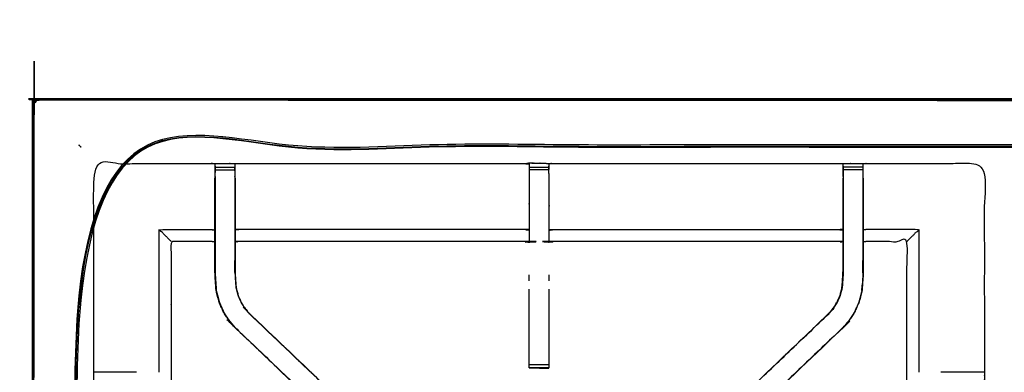
# Model space of a CAD drawing. Units: millimetres. Extents: x -6 to 219, y 0 to 198.
# Drawn here: x 0 to 31, y 186 to 197 of the extents above; entities that cross this region are included whole.
import ezdxf

# ---------------------------------------------------------------- set-up
doc = ezdxf.new("R2010")
doc.units = ezdxf.units.MM
doc.header["$MEASUREMENT"] = 0
doc.layers.add('PROIEZIONI 2D$Visible$Curves', color=7, linetype='Continuous', true_color=0x000000)
doc.layers.add('PROIEZIONI 2D$Visible$SceneSilhouetteCurves', color=7, linetype='Continuous', lineweight=50, true_color=0x000000)

msp = doc.modelspace()

# ---------------------------------------------------------------- linework, layer by layer
at = {"layer": 'PROIEZIONI 2D$Visible$Curves', "color": 18, "lineweight": -3, "true_color": 0x000000}
for points, knots in [([(0.042, 134.981), (0.054, 134.955), (0.066, 134.93), (0.091, 134.918), (0.117, 134.907), (0.106, 134.933), (0.096, 134.96), (0.069, 134.971), (0.042, 134.981), (0.039, 135.015), (0.035, 135.05), (0.035, 164.826), (0.035, 194.602), (0.039, 194.636), (0.042, 194.67)], [0, 0, 0, 1, 1, 2, 2, 3, 3, 4, 4, 5, 5, 6, 6, 7, 7, 7]), ([(119.993, 194.737), (119.991, 194.735), (119.989, 194.733), (119.983, 194.727), (119.978, 194.721), (119.952, 194.733), (119.927, 194.745), (119.892, 194.748), (119.858, 194.752), (105.494, 194.744), (91.131, 194.737), (89.381, 194.737), (87.631, 194.737), (74.824, 194.737), (62.018, 194.737), (60.275, 194.737), (58.531, 194.737), (45.725, 194.737), (32.918, 194.737), (30.915, 194.737), (28.913, 194.737), (14.549, 194.744), (0.185, 194.752), (0.151, 194.748), (0.117, 194.745)], [0, 0, 0, 1, 1, 2, 2, 3, 3, 4, 4, 5, 5, 6, 6, 7, 7, 8, 8, 9, 9, 10, 10, 11, 11, 12, 12, 12]), ([(0.042, 194.67), (0.054, 194.696), (0.066, 194.721), (0.091, 194.733), (0.117, 194.745), (0.106, 194.718), (0.096, 194.691), (0.069, 194.681), (0.042, 194.67)], [0, 0, 0, 1, 1, 2, 2, 3, 3, 4, 4, 4]), ([(0.05, 194.737), (0.052, 194.735), (0.054, 194.733), (0.06, 194.727), (0.066, 194.721)], [0, 0, 0, 1, 1, 2, 2, 2]), ([(28.913, 136.314), (15.189, 136.322), (1.465, 136.329), (1.465, 164.826), (1.465, 193.322), (15.189, 193.33), (28.913, 193.337), (30.915, 193.337), (32.918, 193.337), (45.725, 193.337), (58.531, 193.337), (60.275, 193.337), (62.018, 193.337), (74.824, 193.337), (87.631, 193.337), (89.381, 193.337), (91.131, 193.337), (104.855, 193.33), (118.579, 193.322), (118.579, 164.826), (118.579, 136.329), (104.855, 136.322), (91.131, 136.314), (89.381, 136.314), (87.631, 136.314), (74.824, 136.314), (62.018, 136.314), (60.275, 136.314), (58.531, 136.314), (45.725, 136.314), (32.918, 136.314), (30.915, 136.314), (28.913, 136.314)], [0, 0, 0, 1, 1, 2, 2, 3, 3, 4, 4, 5, 5, 6, 6, 7, 7, 8, 8, 9, 9, 10, 10, 11, 11, 12, 12, 13, 13, 14, 14, 15, 15, 16, 16, 16]), ([(91.131, 193.287), (89.381, 193.287), (87.631, 193.287), (74.824, 193.287), (62.018, 193.287), (60.275, 193.287), (58.531, 193.287), (45.725, 193.287), (32.918, 193.287), (30.915, 193.287), (28.913, 193.287), (15.206, 193.287), (1.5, 193.287), (1.5, 164.826), (1.5, 136.364), (15.206, 136.364), (28.913, 136.364), (30.915, 136.364), (32.918, 136.364), (45.725, 136.364), (58.531, 136.364), (60.275, 136.364), (62.018, 136.364), (74.824, 136.364), (87.631, 136.364), (89.381, 136.364), (91.131, 136.364), (104.837, 136.364), (118.543, 136.364), (118.543, 164.826), (118.543, 193.287), (104.837, 193.287), (91.131, 193.287)], [-7, -7, -7, -6, -6, -5, -5, -4, -4, -3, -3, -2, -2, -1, -1, 0, 0, 1, 1, 2, 2, 3, 3, 4, 4, 5, 5, 6, 6, 7, 7, 8, 8, 9, 9, 9]), ([(28.913, 136.402), (15.22, 136.396), (1.527, 136.391), (1.527, 164.826), (1.527, 193.261), (15.22, 193.255), (28.913, 193.25), (30.915, 193.25), (32.918, 193.25), (45.725, 193.25), (58.531, 193.25), (60.275, 193.25), (62.018, 193.25), (74.824, 193.25), (87.631, 193.25), (89.381, 193.25), (91.131, 193.25), (104.824, 193.255), (118.517, 193.261), (118.517, 164.826), (118.517, 136.391), (104.824, 136.396), (91.131, 136.402), (89.381, 136.402), (87.631, 136.402), (74.824, 136.402), (62.018, 136.402), (60.275, 136.402), (58.531, 136.402), (45.725, 136.402), (32.918, 136.402), (30.915, 136.402), (28.913, 136.402)], [0, 0, 0, 1, 1, 2, 2, 3, 3, 4, 4, 5, 5, 6, 6, 7, 7, 8, 8, 9, 9, 10, 10, 11, 11, 12, 12, 13, 13, 14, 14, 15, 15, 16, 16, 16]), ([(1.5, 193.287), (1.496, 193.291), (1.491, 193.296), (1.478, 193.309), (1.465, 193.322)], [0, 0, 0, 1, 1, 2, 2, 2]), ([(1.5, 193.287), (1.503, 193.284), (1.507, 193.28), (1.517, 193.271), (1.527, 193.261)], [0, 0, 0, 1, 1, 2, 2, 2]), ([(1.921, 179.06), (1.919, 179.061), (1.917, 179.062), (1.929, 179.122), (1.94, 179.182), (1.94, 182.299), (1.94, 185.416), (1.939, 185.757), (1.938, 186.098), (1.939, 189.421), (1.94, 192.744), (3.808, 192.739), (5.675, 192.734), (5.739, 192.736), (5.803, 192.739), (6.117, 192.739), (6.431, 192.739), (6.494, 192.736), (6.558, 192.734), (11.118, 192.734), (15.678, 192.734), (15.742, 192.746), (15.806, 192.757), (16.117, 192.75), (16.427, 192.742), (16.491, 192.738), (16.555, 192.734), (21.114, 192.734), (25.674, 192.734), (25.738, 192.736), (25.802, 192.739), (26.116, 192.739), (26.43, 192.739), (26.494, 192.736), (26.558, 192.734), (28.425, 192.739), (30.292, 192.744), (30.293, 189.421), (30.295, 186.098), (30.294, 185.757), (30.292, 185.416), (30.292, 182.299), (30.293, 179.182), (30.304, 179.122), (30.315, 179.063)], [-3.211487, -3.211487, -3.211487, -3, -3, -2, -2, -1, -1, 0, 0, 1, 1, 2, 2, 3, 3, 4, 4, 5, 5, 6, 6, 7, 7, 8, 8, 9, 9, 10, 10, 11, 11, 12, 12, 13, 13, 14, 14, 15, 15, 16, 16, 17, 17, 17.991095, 17.991095, 17.991095]), ([(5.801, 192.654), (5.799, 192.49), (5.796, 192.326), (5.796, 192.297), (5.796, 192.268)], [326.2053902, 326.2053902, 326.2053902, 327, 327, 327.0756532, 327.0756532, 327.0756532]), ([(5.802, 192.33), (5.802, 192.33), (5.802, 192.33), (5.802, 192.387), (5.802, 192.444), (5.802, 192.493), (5.802, 192.542), (5.802, 192.583), (5.802, 192.623), (5.802, 192.638), (5.802, 192.654), (5.803, 192.696), (5.803, 192.739)], [320.999601, 320.999601, 320.999601, 321, 321, 322, 322, 323, 323, 324, 324, 325, 325, 326, 326, 326]), ([(15.802, 192.723), (15.802, 192.723), (15.802, 192.723), (15.8, 192.525), (15.799, 192.327), (15.799, 191.935), (15.799, 191.544), (15.799, 191.292), (15.799, 191.039), (15.799, 190.827), (15.799, 190.615), (15.799, 190.474), (15.799, 190.334), (15.799, 190.287), (15.799, 190.24), (15.799, 190.237), (15.799, 190.233), (15.738, 190.245), (15.678, 190.257), (11.118, 190.257), (6.558, 190.257), (6.498, 190.249), (6.438, 190.241)], [261.998909, 261.998909, 261.998909, 262, 262, 263, 263, 264, 264, 265, 265, 266, 266, 267, 267, 268, 268, 269, 269, 270, 270, 271, 271, 272, 272, 272]), ([(6.431, 192.739), (6.431, 192.696), (6.431, 192.654), (6.431, 192.638), (6.431, 192.623), (6.431, 192.583), (6.431, 192.542), (6.431, 192.493), (6.431, 192.444), (6.431, 192.387), (6.431, 192.33), (6.431, 192.329), (6.431, 192.329)], [279, 279, 279, 280, 280, 281, 281, 282, 282, 283, 283, 284, 284, 284.005471, 284.005471, 284.005471]), ([(6.438, 192.268), (6.438, 192.297), (6.438, 192.326), (6.435, 192.474), (6.433, 192.622)], [277.9243468, 277.9243468, 277.9243468, 278, 278, 278.7176124, 278.7176124, 278.7176124]), ([(25.795, 190.241), (25.735, 190.249), (25.674, 190.257), (21.114, 190.257), (16.555, 190.257), (16.494, 190.245), (16.434, 190.233), (16.434, 190.237), (16.434, 190.24), (16.434, 190.287), (16.434, 190.334), (16.434, 190.474), (16.434, 190.615), (16.434, 190.827), (16.434, 191.039), (16.434, 191.292), (16.434, 191.544), (16.434, 191.935), (16.434, 192.327), (16.431, 192.491), (16.429, 192.655)], [145, 145, 145, 146, 146, 147, 147, 148, 148, 149, 149, 150, 150, 151, 151, 152, 152, 153, 153, 154, 154, 154.791623, 154.791623, 154.791623]), ([(16.427, 192.742), (16.428, 192.698), (16.429, 192.655), (16.429, 192.639), (16.429, 192.623), (16.429, 192.583), (16.429, 192.544)], [155, 155, 155, 156, 156, 157, 157, 157.996278, 157.996278, 157.996278]), ([(25.801, 192.654), (25.798, 192.49), (25.795, 192.326), (25.795, 192.297), (25.795, 192.268)], [138.2061255, 138.2061255, 138.2061255, 139, 139, 139.0756532, 139.0756532, 139.0756532]), ([(25.801, 192.33), (25.801, 192.387), (25.801, 192.444), (25.801, 192.493), (25.801, 192.542), (25.801, 192.583), (25.801, 192.623), (25.801, 192.638), (25.801, 192.654), (25.802, 192.696), (25.802, 192.739)], [133, 133, 133, 134, 134, 135, 135, 136, 136, 137, 137, 138, 138, 138]), ([(26.43, 192.739), (26.43, 192.696), (26.43, 192.654), (26.43, 192.638), (26.43, 192.623), (26.43, 192.583), (26.43, 192.542), (26.43, 192.493), (26.43, 192.444), (26.43, 192.387), (26.43, 192.33)], [91, 91, 91, 92, 92, 93, 93, 94, 94, 95, 95, 95.998718, 95.998718, 95.998718]), ([(26.437, 192.268), (26.437, 192.297), (26.437, 192.326), (26.434, 192.49), (26.431, 192.654)], [89.9243468, 89.9243468, 89.9243468, 90, 90, 90.7938771, 90.7938771, 90.7938771]), ([(12.951, 181.304), (12.943, 181.311), (12.935, 181.319), (12.321, 181.904), (11.707, 182.49), (9.061, 185.013), (6.415, 187.537), (6.341, 187.624), (6.266, 187.711), (6.176, 187.844), (6.086, 187.977), (6.009, 188.144), (5.933, 188.312), (5.908, 188.407), (5.883, 188.502), (5.858, 188.598), (5.832, 188.693), (5.821, 188.861), (5.81, 189.029), (5.803, 189.141), (5.796, 189.253), (5.796, 189.763), (5.796, 190.273), (5.796, 190.427), (5.796, 190.581), (5.796, 190.825), (5.796, 191.069), (5.796, 191.313), (5.796, 191.557), (5.796, 191.912), (5.796, 192.268)], [305.878652, 305.878652, 305.878652, 306, 306, 307, 307, 308, 308, 309, 309, 310, 310, 311, 311, 312, 312, 313, 313, 314, 314, 315, 315, 316, 316, 317, 317, 318, 318, 319, 319, 320, 320, 320]), ([(5.802, 192.33), (5.802, 191.943), (5.802, 191.557), (5.802, 191.313), (5.802, 191.069), (5.802, 190.825), (5.802, 190.581), (5.802, 190.423), (5.802, 190.265), (5.802, 189.759), (5.802, 189.253), (5.809, 189.142), (5.817, 189.03), (5.828, 188.862), (5.839, 188.694), (5.864, 188.599), (5.889, 188.504), (5.914, 188.409), (5.939, 188.314), (6.015, 188.147), (6.091, 187.98), (6.181, 187.847), (6.271, 187.715), (6.346, 187.628), (6.42, 187.541)], [0, 0, 0, 1, 1, 2, 2, 3, 3, 4, 4, 5, 5, 6, 6, 7, 7, 8, 8, 9, 9, 10, 10, 11, 11, 12, 12, 12]), ([(6.431, 192.33), (6.431, 191.943), (6.431, 191.557), (6.431, 191.313), (6.431, 191.069), (6.431, 190.825), (6.431, 190.581), (6.431, 190.423), (6.431, 190.265), (6.431, 189.769), (6.431, 189.273), (6.438, 189.178), (6.444, 189.082), (6.454, 188.939), (6.463, 188.795), (6.481, 188.728), (6.499, 188.66), (6.516, 188.593), (6.534, 188.526), (6.588, 188.407), (6.642, 188.289), (6.707, 188.193), (6.772, 188.098), (6.826, 188.034), (6.881, 187.971), (6.883, 187.973), (6.885, 187.975)], [0, 0, 0, 1, 1, 2, 2, 3, 3, 4, 4, 5, 5, 6, 6, 7, 7, 8, 8, 9, 9, 10, 10, 11, 11, 12, 12, 13, 13, 13]), ([(6.438, 192.268), (6.438, 191.912), (6.438, 191.557), (6.438, 191.313), (6.438, 191.069), (6.438, 190.825), (6.438, 190.581), (6.438, 190.427), (6.438, 190.273), (6.438, 189.774), (6.438, 189.274), (6.444, 189.178), (6.45, 189.083), (6.46, 188.939), (6.469, 188.796), (6.487, 188.729), (6.505, 188.662), (6.522, 188.595), (6.54, 188.528), (6.594, 188.41), (6.648, 188.292), (6.712, 188.197), (6.777, 188.102), (6.831, 188.038), (6.885, 187.975), (9.532, 185.452), (12.178, 182.929), (12.783, 182.352), (13.388, 181.775), (13.392, 181.771), (13.396, 181.766)], [285, 285, 285, 286, 286, 287, 287, 288, 288, 289, 289, 290, 290, 291, 291, 292, 292, 293, 293, 294, 294, 295, 295, 296, 296, 297, 297, 298, 298, 299, 299, 299.064172, 299.064172, 299.064172]), ([(18.742, 181.667), (18.793, 181.721), (18.845, 181.775), (19.45, 182.352), (20.055, 182.929), (22.701, 185.452), (25.347, 187.975), (25.402, 188.038), (25.456, 188.102), (25.52, 188.197), (25.585, 188.292), (25.639, 188.41), (25.692, 188.528), (25.71, 188.595), (25.728, 188.662), (25.746, 188.729), (25.763, 188.796), (25.773, 188.939), (25.782, 189.083), (25.789, 189.178), (25.795, 189.274), (25.795, 189.774), (25.795, 190.273), (25.795, 190.427), (25.795, 190.581), (25.795, 190.825), (25.795, 191.069), (25.795, 191.313), (25.795, 191.557), (25.795, 191.912), (25.795, 192.268)], [117.159279, 117.159279, 117.159279, 118, 118, 119, 119, 120, 120, 121, 121, 122, 122, 123, 123, 124, 124, 125, 125, 126, 126, 127, 127, 128, 128, 129, 129, 130, 130, 131, 131, 132, 132, 132]), ([(26.437, 192.268), (26.437, 191.912), (26.437, 191.557), (26.437, 191.313), (26.437, 191.069), (26.437, 190.825), (26.437, 190.581), (26.437, 190.427), (26.437, 190.273), (26.437, 189.763), (26.437, 189.253), (26.43, 189.141), (26.422, 189.029), (26.411, 188.861), (26.4, 188.693), (26.375, 188.598), (26.35, 188.502), (26.325, 188.407), (26.3, 188.312), (26.223, 188.144), (26.147, 187.977), (26.057, 187.844), (25.967, 187.711), (25.892, 187.624), (25.817, 187.537), (23.171, 185.013), (20.525, 182.49), (19.912, 181.904), (19.298, 181.319), (19.279, 181.302), (19.261, 181.284)], [97, 97, 97, 98, 98, 99, 99, 100, 100, 101, 101, 102, 102, 103, 103, 104, 104, 105, 105, 106, 106, 107, 107, 108, 108, 109, 109, 110, 110, 111, 111, 111.287468, 111.287468, 111.287468]), ([(25.801, 192.329), (25.801, 191.943), (25.801, 191.557), (25.801, 191.313), (25.801, 191.069), (25.801, 190.825), (25.801, 190.581), (25.801, 190.423), (25.801, 190.265), (25.801, 189.769), (25.801, 189.273), (25.795, 189.178), (25.789, 189.082), (25.779, 188.939), (25.77, 188.795), (25.752, 188.728), (25.734, 188.66), (25.716, 188.593), (25.698, 188.526), (25.645, 188.407), (25.591, 188.289), (25.526, 188.193), (25.461, 188.098), (25.406, 188.034), (25.352, 187.971), (25.35, 187.973), (25.347, 187.975)], [0.00069, 0.00069, 0.00069, 1, 1, 2, 2, 3, 3, 4, 4, 5, 5, 6, 6, 7, 7, 8, 8, 9, 9, 10, 10, 11, 11, 12, 12, 13, 13, 13]), ([(26.43, 192.33), (26.43, 191.943), (26.43, 191.557), (26.43, 191.313), (26.43, 191.069), (26.43, 190.825), (26.43, 190.581), (26.43, 190.423), (26.43, 190.265), (26.43, 189.961), (26.43, 189.656)], [0, 0, 0, 1, 1, 2, 2, 3, 3, 4, 4, 4.601676, 4.601676, 4.601676]), ([(4.404, 190.257), (4.4, 190.26), (4.397, 190.264), (4.351, 190.31), (4.305, 190.356), (4.164, 190.497), (4.023, 190.638), (4.849, 190.638), (5.675, 190.638), (5.735, 190.63), (5.796, 190.623)], [0, 0, 0, 1, 1, 2, 2, 3, 3, 4, 4, 5, 5, 5]), ([(15.799, 190.615), (15.738, 190.626), (15.678, 190.638), (11.118, 190.638), (6.558, 190.638), (6.498, 190.63), (6.438, 190.623)], [0, 0, 0, 1, 1, 2, 2, 3, 3, 3]), ([(16.434, 190.615), (16.494, 190.626), (16.555, 190.638), (21.114, 190.638), (25.674, 190.638), (25.735, 190.63), (25.795, 190.623)], [0, 0, 0, 1, 1, 2, 2, 3, 3, 3]), ([(27.829, 190.257), (27.832, 190.26), (27.836, 190.264), (27.882, 190.31), (27.928, 190.356), (28.069, 190.497), (28.209, 190.638), (27.384, 190.638), (26.558, 190.638), (26.497, 190.63), (26.437, 190.623)], [0, 0, 0, 1, 1, 2, 2, 3, 3, 4, 4, 5, 5, 5]), ([(29.885, 179.062), (29.885, 179.062), (29.885, 179.062), (29.5, 179.062), (29.116, 179.062), (28.863, 179.062), (28.611, 179.062), (28.399, 179.062), (28.187, 179.062), (28.046, 179.062), (27.906, 179.062), (27.859, 179.062), (27.812, 179.062), (27.809, 179.062), (27.805, 179.062), (27.817, 179.122), (27.829, 179.182), (27.829, 182.294), (27.829, 185.406), (27.829, 185.757), (27.829, 186.108), (27.829, 188.182), (27.829, 190.257), (27.193, 190.257), (26.558, 190.257), (26.497, 190.249), (26.437, 190.241)], [71.99989, 71.99989, 71.99989, 72, 72, 73, 73, 74, 74, 75, 75, 76, 76, 77, 77, 78, 78, 79, 79, 80, 80, 81, 81, 82, 82, 83, 83, 84, 84, 84]), ([(5.796, 190.241), (5.735, 190.249), (5.675, 190.257), (5.039, 190.257), (4.404, 190.257), (4.404, 188.182), (4.404, 186.108), (4.404, 185.757), (4.404, 185.406), (4.404, 182.294), (4.404, 179.182)], [-3, -3, -3, -2, -2, -1, -1, 0, 0, 1, 1, 2, 2, 2]), ([(6.43, 189.275), (6.43, 189.276), (6.43, 189.276), (6.431, 189.466), (6.431, 189.656)], [235.999723, 235.999723, 235.999723, 236, 236, 237, 237, 237]), ([(26.43, 189.656), (26.43, 189.455), (26.43, 189.253), (26.423, 189.142), (26.416, 189.03), (26.405, 188.862), (26.394, 188.694), (26.369, 188.599), (26.344, 188.504), (26.319, 188.409), (26.294, 188.314), (26.218, 188.147), (26.141, 187.98), (26.052, 187.847), (25.962, 187.715), (25.887, 187.628), (25.813, 187.541)], [4.602312, 4.602312, 4.602312, 5, 5, 6, 6, 7, 7, 8, 8, 9, 9, 10, 10, 11, 11, 12, 12, 12]), ([(26.428, 189.263), (26.428, 189.263), (26.428, 189.263), (26.429, 189.459), (26.43, 189.656)], [40.999521, 40.999521, 40.999521, 41, 41, 42, 42, 42]), ([(5.827, 188.87), (5.828, 188.864), (5.829, 188.859), (5.834, 188.781), (5.838, 188.703), (5.838, 188.703), (5.838, 188.703)], [208.854125, 208.854125, 208.854125, 209, 209, 210, 210, 210.004121, 210.004121, 210.004121]), ([(15.803, 186.24), (15.803, 186.256), (15.803, 186.271), (15.803, 186.307), (15.803, 186.344), (15.803, 186.397), (15.803, 186.451), (15.803, 186.514), (15.803, 186.577), (15.803, 187.659), (15.803, 188.741)], [247, 247, 247, 248, 248, 249, 249, 250, 250, 251, 251, 251.587524, 251.587524, 251.587524]), ([(16.429, 188.741), (16.429, 187.659), (16.429, 186.577), (16.429, 186.514), (16.429, 186.451), (16.429, 186.397), (16.429, 186.344), (16.429, 186.307), (16.429, 186.271), (16.429, 186.256), (16.429, 186.241)], [164.412363, 164.412363, 164.412363, 165, 165, 166, 166, 167, 167, 168, 168, 168.975667, 168.975667, 168.975667]), ([(26.394, 188.703), (26.399, 188.781), (26.404, 188.859), (26.404, 188.864), (26.405, 188.869)], [38, 38, 38, 39, 39, 39.135888, 39.135888, 39.135888]), ([(6.415, 187.537), (6.418, 187.539), (6.42, 187.541), (9.067, 185.018), (11.714, 182.494), (12.306, 181.929), (12.899, 181.364), (12.943, 181.32), (12.988, 181.275), (13.026, 181.237), (13.064, 181.199), (13.287, 181.423), (13.51, 181.646), (13.472, 181.684), (13.434, 181.722), (13.389, 181.767), (13.343, 181.811), (12.759, 182.368), (12.175, 182.924), (9.528, 185.448), (6.881, 187.971)], [0, 0, 0, 1, 1, 2, 2, 3, 3, 4, 4, 5, 5, 6, 6, 7, 7, 8, 8, 9, 9, 10, 10, 10]), ([(25.817, 187.537), (25.815, 187.539), (25.813, 187.541), (23.166, 185.018), (20.519, 182.494), (19.926, 181.929), (19.334, 181.364), (19.289, 181.32), (19.245, 181.275), (19.207, 181.237), (19.169, 181.199), (18.946, 181.423), (18.722, 181.646), (18.76, 181.684), (18.798, 181.722), (18.844, 181.767), (18.89, 181.811), (19.473, 182.368), (20.057, 182.924), (22.705, 185.448), (25.352, 187.971)], [0, 0, 0, 1, 1, 2, 2, 3, 3, 4, 4, 5, 5, 6, 6, 7, 7, 8, 8, 9, 9, 10, 10, 10]), ([(16.429, 186.24), (16.119, 186.24), (15.809, 186.24), (15.806, 186.24), (15.803, 186.24), (15.805, 186.239), (15.806, 186.239), (16.113, 186.233), (16.419, 186.228), (16.424, 186.234), (16.429, 186.241)], [-3, -3, -3, -2.008786, -2.008786, -2, -2, -1, -1, 0, 0, 0.967536, 0.967536, 0.967536]), ([(15.804, 186.24), (15.805, 186.239), (15.806, 186.239), (15.833, 186.239), (15.86, 186.239)], [0.042906, 0.042906, 0.042906, 1, 1, 1.086921, 1.086921, 1.086921]), ([(3.3, 186.105), (3.202, 186.105), (3.104, 186.105), (2.726, 186.105), (2.348, 186.105), (2.143, 186.101), (1.938, 186.098)], [3.604736, 3.604736, 3.604736, 4, 4, 5, 5, 6, 6, 6]), ([(30.292, 186.098), (30.088, 186.101), (29.884, 186.105), (29.507, 186.105), (29.129, 186.105), (29.021, 186.105), (28.913, 186.105)], [12.007211, 12.007211, 12.007211, 13, 13, 14, 14, 14.433774, 14.433774, 14.433774])]:
    msp.add_open_spline(points, degree=2, knots=knots, dxfattribs=at)
at = {"layer": 'PROIEZIONI 2D$Visible$Curves', "color": 18, "true_color": 0x000000}
msp.add_open_spline([(11.644, 134.864), (5.922, 134.864), (0.2, 134.864), (0.156, 134.871), (0.112, 134.877), (0.081, 134.896), (0.05, 134.914), (0.031, 134.946), (0.013, 134.977), (0.006, 135.021), (0, 135.064), (0, 164.826), (0, 194.587), (0.006, 194.631), (0.013, 194.675), (0.031, 194.706), (0.05, 194.737), (0.081, 194.756), (0.112, 194.775), (0.156, 194.781), (0.2, 194.787), (14.556, 194.787), (28.913, 194.787), (30.915, 194.787), (32.918, 194.787), (45.725, 194.787), (58.531, 194.787), (60.275, 194.787), (62.018, 194.787), (74.824, 194.787), (87.631, 194.787), (89.381, 194.787), (91.131, 194.787)], degree=2, knots=[34.601428, 34.601428, 34.601428, 35, 35, 36, 36, 37, 37, 38, 38, 39, 39, 40, 40, 41, 41, 42, 42, 43, 43, 44, 44, 45, 45, 46, 46, 47, 47, 48, 48, 49, 49, 50, 50, 50], dxfattribs=at)
at = {"layer": 'PROIEZIONI 2D$Visible$Curves', "color": 18, "lineweight": -3, "true_color": 0x000000}
for points in [[(5.802, 192.623), (6.117, 192.623), (6.431, 192.623)], [(5.802, 192.542), (6.117, 192.542), (6.431, 192.542)], [(15.678, 192.734), (15.74, 192.728), (15.802, 192.723)], [(15.803, 192.623), (16.116, 192.623), (16.429, 192.623)], [(15.803, 192.543), (16.116, 192.543), (16.429, 192.543)], [(15.805, 192.734), (15.806, 192.745), (15.806, 192.756)], [(15.806, 192.756), (16.117, 192.749), (16.427, 192.742)], [(26.43, 192.623), (26.116, 192.623), (25.801, 192.623)], [(26.43, 192.542), (26.116, 192.542), (25.801, 192.542)], [(4.023, 186.105), (4.023, 188.371), (4.023, 190.638)], [(28.209, 190.638), (28.209, 188.371), (28.209, 186.105)], [(15.678, 190.257), (15.74, 190.244), (15.802, 190.231)], [(5.802, 189.656), (5.803, 189.459), (5.804, 189.263)], [(15.803, 189.004), (15.803, 189.098), (15.803, 189.193)], [(16.429, 189.193), (16.429, 189.098), (16.429, 189.004)], [(15.803, 186.344), (16.116, 186.344), (16.429, 186.344)], [(15.806, 186.239), (15.806, 186.239), (15.806, 186.24)], [(15.809, 186.24), (16.114, 186.234), (16.419, 186.228)], [(30.292, 186.097), (30.294, 186.097), (30.295, 186.098)]]:
    msp.add_open_spline(points, degree=2, dxfattribs=at)
at = {"layer": 'PROIEZIONI 2D$Visible$SceneSilhouetteCurves', "color": 18, "true_color": 0x000000}
msp.add_open_spline([(11.644, 134.864), (5.922, 134.864), (0.2, 134.864), (0.156, 134.871), (0.112, 134.877), (0.081, 134.896), (0.05, 134.914), (0.031, 134.946), (0.013, 134.977), (0.006, 135.021), (0, 135.064), (0, 164.826), (0, 194.587), (0.006, 194.631), (0.013, 194.675), (0.031, 194.706), (0.05, 194.737), (0.081, 194.756), (0.112, 194.775), (0.156, 194.781), (0.2, 194.787), (14.556, 194.787), (28.913, 194.787), (30.915, 194.787), (32.918, 194.787), (45.725, 194.787), (58.531, 194.787), (60.275, 194.787), (62.018, 194.787), (74.824, 194.787), (87.631, 194.787), (89.381, 194.787), (91.131, 194.787)], degree=2, knots=[34.601428, 34.601428, 34.601428, 35, 35, 36, 36, 37, 37, 38, 38, 39, 39, 40, 40, 41, 41, 42, 42, 43, 43, 44, 44, 45, 45, 46, 46, 47, 47, 48, 48, 49, 49, 50, 50, 50], dxfattribs=at)

doc.saveas('drawing.dxf')
